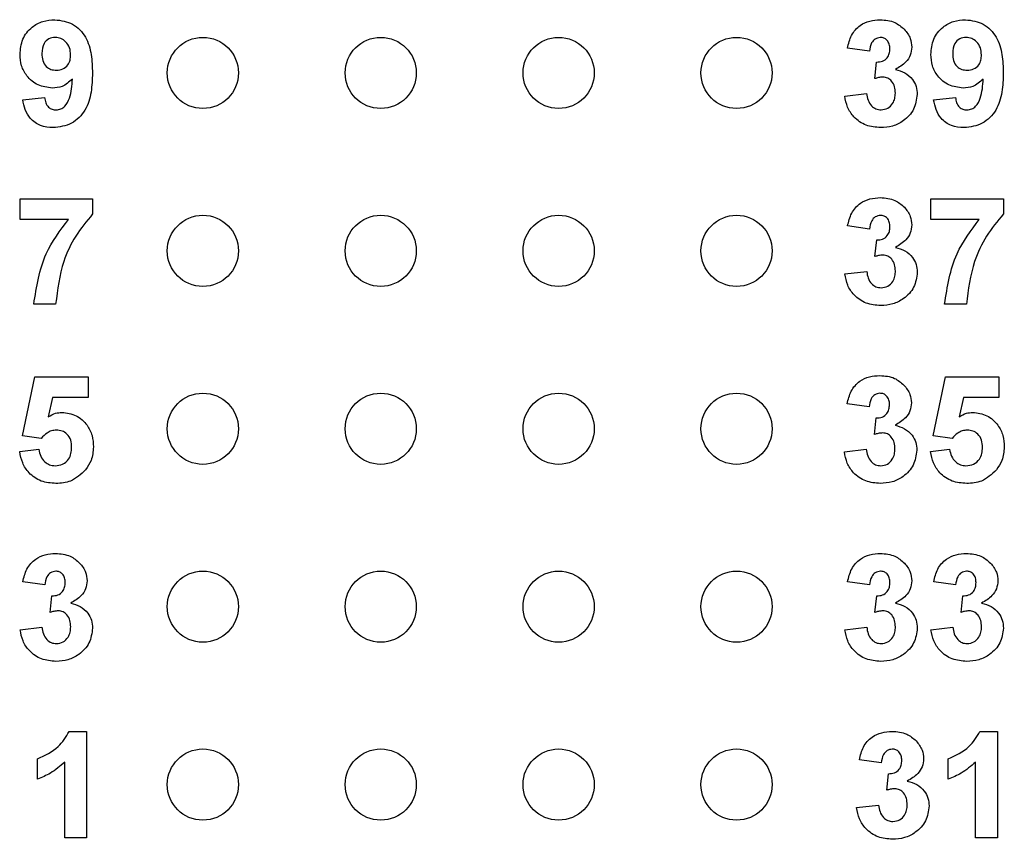
# Model space of a CAD drawing. Units: inches. Extents: x 0.1 to 14.1, y 0.1 to 9.1.
# Drawn here: x 8.8 to 9.4, y 6 to 6.5 of the extents above; entities that cross this region are included whole.
import ezdxf

# ---------------------------------------------------------------- set-up
doc = ezdxf.new("R2010")
doc.units = ezdxf.units.IN
doc.header["$LTSCALE"] = 0.833333
doc.header["$MEASUREMENT"] = 0

msp = doc.modelspace()

# ---------------------------------------------------------------- linework, layer by layer
at = {"color": 7, "linetype": 'Continuous', "lineweight": 25}
for p, q in [((9.30228, 6.437), (9.28999, 6.43872)), ((9.30536, 6.42155), (9.30634, 6.43085)), ((8.82639, 6.4096), (8.83868, 6.41088)), ((9.28845, 6.41177), (9.30075, 6.41318)), ((9.33839, 6.4096), (9.35068, 6.41088)), ((8.8249, 6.34237), (8.8249, 6.3539)), ((8.8249, 6.3539), (8.86562, 6.3539)), ((8.86562, 6.3539), (8.86562, 6.34545)), ((9.3369, 6.34237), (9.3369, 6.3539)), ((9.3369, 6.3539), (9.37762, 6.3539)), ((9.37762, 6.3539), (9.37762, 6.34545)), ((8.85206, 6.34237), (8.8249, 6.34237)), ((9.30233, 6.337), (9.29004, 6.33872)), ((9.36406, 6.34237), (9.3369, 6.34237)), ((9.3054, 6.32155), (9.30639, 6.33085)), ((9.2885, 6.31177), (9.3008, 6.31318)), ((8.84487, 6.29474), (8.83258, 6.29474)), ((9.35687, 6.29474), (9.34458, 6.29474)), ((8.82619, 6.22074), (8.8331, 6.2539)), ((8.8331, 6.2539), (8.86306, 6.2539)), ((8.86306, 6.2539), (8.86306, 6.24237)), ((9.33819, 6.22074), (9.3451, 6.2539)), ((9.3451, 6.2539), (9.37506, 6.2539)), ((9.37506, 6.2539), (9.37506, 6.24237)), ((8.84314, 6.24237), (8.84075, 6.23152)), ((8.86306, 6.24237), (8.84314, 6.24237)), ((9.30208, 6.237), (9.28979, 6.23872)), ((9.35514, 6.24237), (9.35275, 6.23152)), ((9.37506, 6.24237), (9.35514, 6.24237)), ((9.30516, 6.22155), (9.30614, 6.23085)), ((8.8368, 6.21933), (8.82619, 6.22074)), ((9.3488, 6.21933), (9.33819, 6.22074)), ((8.82465, 6.21189), (8.83541, 6.21318)), ((9.28826, 6.21177), (9.30055, 6.21318)), ((9.33665, 6.21189), (9.34741, 6.21318)), ((8.83873, 6.137), (8.82644, 6.13872)), ((9.30233, 6.137), (9.29004, 6.13872)), ((9.35073, 6.137), (9.33844, 6.13872)), ((8.8418, 6.12155), (8.84279, 6.13085)), ((9.3054, 6.12155), (9.30639, 6.13085)), ((9.3538, 6.12155), (9.35479, 6.13085)), ((8.8249, 6.11177), (8.83719, 6.11318)), ((9.2885, 6.11177), (9.3008, 6.11318)), ((9.3369, 6.11177), (9.34919, 6.11318)), ((8.85247, 6.05466), (8.86226, 6.05466)), ((8.86226, 6.05466), (8.86226, 5.99474)), ((9.36447, 6.05466), (9.37426, 6.05466)), ((9.37426, 6.05466), (9.37426, 5.99474)), ((8.83461, 6.02778), (8.83461, 6.0393)), ((9.30897, 6.037), (9.29667, 6.03872)), ((9.34661, 6.02778), (9.34661, 6.0393)), ((8.84997, 5.99474), (8.84997, 6.0374)), ((9.36197, 5.99474), (9.36197, 6.0374)), ((9.31204, 6.02155), (9.31302, 6.03085)), ((9.29514, 6.01177), (9.30743, 6.01318)), ((8.86226, 5.99474), (8.84997, 5.99474)), ((9.37426, 5.99474), (9.36197, 5.99474))]:
    msp.add_line(p, q, dxfattribs=at)
for centre in [(8.92761, 6.42474), (9.02761, 6.42474), (9.12761, 6.42474), (9.22761, 6.42474), (8.92761, 6.32474), (9.02761, 6.32474), (9.12761, 6.32474), (9.22761, 6.32474), (8.92761, 6.22474), (9.02761, 6.22474), (9.12761, 6.22474), (9.22761, 6.22474), (8.92761, 6.12474), (9.02761, 6.12474), (9.12761, 6.12474), (9.22761, 6.12474), (8.92761, 6.02474), (9.02761, 6.02474), (9.12761, 6.02474), (9.22761, 6.02474)]:
    msp.add_circle(centre, 0.02, dxfattribs=at)
for points, knots in [([(8.82485, 6.43516), (8.82512, 6.43808), (8.82564, 6.4439), (8.8309, 6.4505), (8.83754, 6.45416), (8.84211, 6.4545), (8.84439, 6.45466)], [0, 0, 0, 0, 0.280025, 0.559131, 0.779358, 1, 1, 1, 1]), ([(8.84439, 6.45466), (8.84788, 6.45422), (8.85313, 6.45354), (8.85859, 6.44909), (8.86283, 6.44359), (8.86522, 6.43502), (8.86545, 6.42813), (8.86557, 6.42468)], [0, 0, 0, 0, 0.248403, 0.373709, 0.498988, 0.749041, 1, 1, 1, 1]), ([(9.28999, 6.43872), (9.29058, 6.44118), (9.29174, 6.44607), (9.2965, 6.45157), (9.30248, 6.45425), (9.30642, 6.45453), (9.30839, 6.45466)], [0, 0, 0, 0, 0.280654, 0.559158, 0.779463, 1, 1, 1, 1]), ([(9.30839, 6.45466), (9.31125, 6.45444), (9.31635, 6.45403), (9.32021, 6.45073), (9.32191, 6.44928)], [0, 0, 0, 0, 0.559808, 1, 1, 1, 1]), ([(9.33685, 6.43516), (9.33712, 6.43808), (9.33764, 6.4439), (9.3429, 6.4505), (9.34954, 6.45416), (9.35411, 6.4545), (9.35639, 6.45466)], [0, 0, 0, 0, 0.280024, 0.55913, 0.779358, 1, 1, 1, 1]), ([(9.35639, 6.45466), (9.35988, 6.45422), (9.36513, 6.45354), (9.37059, 6.44909), (9.37483, 6.44359), (9.37722, 6.43502), (9.37745, 6.42813), (9.37757, 6.42468)], [0, 0, 0, 0, 0.248402, 0.373708, 0.498988, 0.749041, 1, 1, 1, 1]), ([(9.32191, 6.44928), (9.32323, 6.44763), (9.3256, 6.44468), (9.32594, 6.44095), (9.3261, 6.4393)], [0, 0, 0, 0, 0.55964, 1, 1, 1, 1]), ([(8.84467, 6.44468), (8.84342, 6.44453), (8.84092, 6.44425), (8.83744, 6.44096), (8.83725, 6.43767), (8.83714, 6.43566)], [0, 0, 0, 0, 0.280704, 0.56008, 1, 1, 1, 1]), ([(8.85328, 6.43487), (8.85319, 6.43625), (8.85302, 6.43899), (8.85084, 6.44226), (8.8479, 6.44433), (8.84574, 6.44456), (8.84467, 6.44468)], [0, 0, 0, 0, 0.280492, 0.559427, 0.779821, 1, 1, 1, 1]), ([(9.30844, 6.44468), (9.30743, 6.4445), (9.3054, 6.44413), (9.30296, 6.44116), (9.30254, 6.43857), (9.30228, 6.437)], [0, 0, 0, 0, 0.278587, 0.5588809, 1, 1, 1, 1]), ([(9.31381, 6.43829), (9.31375, 6.43917), (9.31365, 6.44093), (9.31241, 6.44312), (9.31052, 6.4445), (9.30913, 6.44462), (9.30844, 6.44468)], [0, 0, 0, 0, 0.280616, 0.56003, 0.77985, 1, 1, 1, 1]), ([(9.35667, 6.44468), (9.35542, 6.44453), (9.35292, 6.44425), (9.34944, 6.44096), (9.34925, 6.43767), (9.34914, 6.43566)], [0, 0, 0, 0, 0.280704, 0.560081, 1, 1, 1, 1]), ([(9.36528, 6.43487), (9.36519, 6.43625), (9.36502, 6.43899), (9.36284, 6.44226), (9.3599, 6.44433), (9.35774, 6.44456), (9.35667, 6.44468)], [0, 0, 0, 0, 0.280492, 0.559425, 0.77982, 1, 1, 1, 1]), ([(9.30634, 6.43085), (9.30748, 6.43089), (9.30974, 6.43098), (9.31237, 6.43299), (9.31364, 6.43564), (9.31375, 6.43741), (9.31381, 6.43829)], [0, 0, 0, 0, 0.280324, 0.558523, 0.779028, 1, 1, 1, 1]), ([(9.3261, 6.4393), (9.32593, 6.43776), (9.3256, 6.43468), (9.32241, 6.42998), (9.31899, 6.42795), (9.3169, 6.42671)], [0, 0, 0, 0, 0.279834, 0.559846, 1, 1, 1, 1]), ([(8.84294, 6.41625), (8.84021, 6.4166), (8.83474, 6.41729), (8.8287, 6.42243), (8.82531, 6.42871), (8.825, 6.43301), (8.82485, 6.43516)], [0, 0, 0, 0, 0.279384, 0.559143, 0.779352, 1, 1, 1, 1]), ([(8.83714, 6.43566), (8.8372, 6.43434), (8.83732, 6.4317), (8.8392, 6.42836), (8.84218, 6.42652), (8.84426, 6.42633), (8.84529, 6.42624)], [0, 0, 0, 0, 0.280794, 0.559207, 0.779493, 1, 1, 1, 1]), ([(8.84529, 6.42624), (8.84653, 6.42638), (8.84902, 6.42666), (8.85183, 6.42897), (8.85312, 6.43195), (8.85322, 6.4339), (8.85328, 6.43487)], [0, 0, 0, 0, 0.279817, 0.558955, 0.779105, 1, 1, 1, 1]), ([(9.35494, 6.41625), (9.35221, 6.4166), (9.34674, 6.41729), (9.3407, 6.42243), (9.33731, 6.42871), (9.337, 6.43301), (9.33685, 6.43516)], [0, 0, 0, 0, 0.279384, 0.559143, 0.779352, 1, 1, 1, 1]), ([(9.34914, 6.43566), (9.3492, 6.43434), (9.34932, 6.4317), (9.3512, 6.42836), (9.35418, 6.42652), (9.35626, 6.42633), (9.35729, 6.42624)], [0, 0, 0, 0, 0.280793, 0.559205, 0.779489, 1, 1, 1, 1]), ([(9.35729, 6.42624), (9.35853, 6.42638), (9.36102, 6.42666), (9.36383, 6.42897), (9.36512, 6.43195), (9.36522, 6.4339), (9.36528, 6.43487)], [0, 0, 0, 0, 0.279818, 0.558954, 0.779105, 1, 1, 1, 1]), ([(9.3169, 6.42671), (9.31874, 6.4262), (9.32241, 6.42517), (9.32645, 6.42154), (9.32883, 6.41718), (9.32906, 6.4142), (9.32917, 6.4127)], [0, 0, 0, 0, 0.28015, 0.559722, 0.779776, 1, 1, 1, 1]), ([(8.85425, 6.42124), (8.85242, 6.41963), (8.84915, 6.41675), (8.84484, 6.41641), (8.84294, 6.41625)], [0, 0, 0, 0, 0.559019, 1, 1, 1, 1]), ([(8.86557, 6.42468), (8.86544, 6.42112), (8.8652, 6.414), (8.86264, 6.40518), (8.85819, 6.39955), (8.85247, 6.39507), (8.84705, 6.39441), (8.84344, 6.39398)], [0, 0, 0, 0, 0.250917, 0.500893, 0.626165, 0.751446, 1, 1, 1, 1]), ([(8.8452, 6.40396), (8.84609, 6.40407), (8.84789, 6.40428), (8.85085, 6.40648), (8.85367, 6.41227), (8.85402, 6.41764), (8.85425, 6.42124)], [0, 0, 0, 0, 0.124796, 0.249841, 0.498476, 1, 1, 1, 1]), ([(9.30993, 6.4224), (9.30906, 6.42233), (9.3075, 6.4222), (9.30601, 6.42175), (9.30536, 6.42155)], [0, 0, 0, 0, 0.559677, 1, 1, 1, 1]), ([(9.31688, 6.41346), (9.31681, 6.41464), (9.31669, 6.41701), (9.3151, 6.41998), (9.31273, 6.42205), (9.31086, 6.42228), (9.30993, 6.4224)], [0, 0, 0, 0, 0.280733, 0.560296, 0.780291, 1, 1, 1, 1]), ([(9.36625, 6.42124), (9.36442, 6.41963), (9.36115, 6.41675), (9.35684, 6.41641), (9.35494, 6.41625)], [0, 0, 0, 0, 0.559019, 1, 1, 1, 1]), ([(9.37757, 6.42468), (9.37744, 6.42112), (9.3772, 6.414), (9.37464, 6.40518), (9.37019, 6.39955), (9.36447, 6.39507), (9.35905, 6.39441), (9.35544, 6.39398)], [0, 0, 0, 0, 0.2509171, 0.5008938, 0.626165, 0.7514465, 1, 1, 1, 1]), ([(9.3572, 6.40396), (9.35809, 6.40407), (9.35989, 6.40428), (9.36285, 6.40648), (9.36567, 6.41227), (9.36602, 6.41764), (9.36625, 6.42124)], [0, 0, 0, 0, 0.124796, 0.249841, 0.498476, 1, 1, 1, 1]), ([(8.84344, 6.39398), (8.84104, 6.39417), (8.83624, 6.39455), (8.83058, 6.39864), (8.82754, 6.40408), (8.82677, 6.40776), (8.82639, 6.4096)], [0, 0, 0, 0, 0.280032, 0.558771, 0.779103, 1, 1, 1, 1]), ([(8.83868, 6.41088), (8.83884, 6.4099), (8.83915, 6.40795), (8.8406, 6.40549), (8.84286, 6.40414), (8.84442, 6.40402), (8.8452, 6.40396)], [0, 0, 0, 0, 0.280704, 0.559907, 0.779664, 1, 1, 1, 1]), ([(9.30861, 6.39398), (9.30582, 6.39422), (9.30026, 6.3947), (9.2937, 6.3993), (9.28966, 6.40531), (9.28886, 6.40961), (9.28845, 6.41177)], [0, 0, 0, 0, 0.280013, 0.559371, 0.779555, 1, 1, 1, 1]), ([(9.30075, 6.41318), (9.30095, 6.41193), (9.30136, 6.40943), (9.30317, 6.40632), (9.30586, 6.40429), (9.30785, 6.40407), (9.30885, 6.40396)], [0, 0, 0, 0, 0.280727, 0.560371, 0.780266, 1, 1, 1, 1]), ([(9.32917, 6.4127), (9.32877, 6.4098), (9.32797, 6.40399), (9.32215, 6.3979), (9.31545, 6.39445), (9.31089, 6.39413), (9.30861, 6.39398)], [0, 0, 0, 0, 0.279053, 0.558762, 0.779238, 1, 1, 1, 1]), ([(9.30885, 6.40396), (9.31015, 6.40415), (9.31277, 6.40452), (9.31542, 6.40727), (9.31672, 6.41038), (9.31683, 6.41243), (9.31688, 6.41346)], [0, 0, 0, 0, 0.2788328, 0.5582855, 0.7788341, 1, 1, 1, 1]), ([(9.35544, 6.39398), (9.35304, 6.39417), (9.34824, 6.39455), (9.34258, 6.39864), (9.33954, 6.40408), (9.33877, 6.40776), (9.33839, 6.4096)], [0, 0, 0, 0, 0.280033, 0.558771, 0.779104, 1, 1, 1, 1]), ([(9.35068, 6.41088), (9.35084, 6.4099), (9.35115, 6.40795), (9.3526, 6.40549), (9.35486, 6.40414), (9.35642, 6.40402), (9.3572, 6.40396)], [0, 0, 0, 0, 0.280705, 0.559907, 0.779661, 1, 1, 1, 1]), ([(9.29004, 6.33872), (9.29063, 6.34118), (9.29179, 6.34607), (9.29655, 6.35157), (9.30253, 6.35425), (9.30647, 6.35453), (9.30844, 6.35466)], [0, 0, 0, 0, 0.280654, 0.559158, 0.779463, 1, 1, 1, 1]), ([(9.30844, 6.35466), (9.3113, 6.35444), (9.3164, 6.35403), (9.32026, 6.35073), (9.32196, 6.34928)], [0, 0, 0, 0, 0.559809, 1, 1, 1, 1]), ([(9.32196, 6.34928), (9.32328, 6.34763), (9.32564, 6.34468), (9.32599, 6.34095), (9.32615, 6.3393)], [0, 0, 0, 0, 0.559641, 1, 1, 1, 1]), ([(8.86562, 6.34545), (8.86229, 6.34142), (8.85565, 6.33335), (8.84753, 6.3163), (8.84588, 6.30291), (8.84487, 6.29474)], [0, 0, 0, 0, 0.280103, 0.560589, 1, 1, 1, 1]), ([(9.30849, 6.34468), (9.30748, 6.3445), (9.30545, 6.34413), (9.30301, 6.34116), (9.30259, 6.33857), (9.30233, 6.337)], [0, 0, 0, 0, 0.278588, 0.558881, 1, 1, 1, 1]), ([(9.31386, 6.33829), (9.3138, 6.33917), (9.3137, 6.34093), (9.31246, 6.34312), (9.31057, 6.3445), (9.30918, 6.34462), (9.30849, 6.34468)], [0, 0, 0, 0, 0.280618, 0.560031, 0.779851, 1, 1, 1, 1]), ([(9.37762, 6.34545), (9.3743, 6.34142), (9.36765, 6.33335), (9.35953, 6.3163), (9.35788, 6.30291), (9.35687, 6.29474)], [0, 0, 0, 0, 0.280103, 0.560589, 1, 1, 1, 1]), ([(8.83258, 6.29474), (8.8341, 6.30454), (8.83681, 6.32205), (8.8474, 6.33615), (8.85206, 6.34237)], [0, 0, 0, 0, 0.559128, 1, 1, 1, 1]), ([(9.30639, 6.33085), (9.30753, 6.33089), (9.30979, 6.33098), (9.31242, 6.33299), (9.31369, 6.33564), (9.3138, 6.33741), (9.31386, 6.33829)], [0, 0, 0, 0, 0.280324, 0.558523, 0.779028, 1, 1, 1, 1]), ([(9.32615, 6.3393), (9.32598, 6.33776), (9.32565, 6.33468), (9.32246, 6.32998), (9.31904, 6.32795), (9.31695, 6.32671)], [0, 0, 0, 0, 0.279835, 0.559846, 1, 1, 1, 1]), ([(9.34458, 6.29474), (9.3461, 6.30454), (9.34881, 6.32205), (9.3594, 6.33615), (9.36406, 6.34237)], [0, 0, 0, 0, 0.559128, 1, 1, 1, 1]), ([(9.31695, 6.32671), (9.31879, 6.3262), (9.32246, 6.32517), (9.3265, 6.32154), (9.32888, 6.31718), (9.32911, 6.3142), (9.32922, 6.3127)], [0, 0, 0, 0, 0.280151, 0.559723, 0.779777, 1, 1, 1, 1]), ([(9.30998, 6.3224), (9.30911, 6.32233), (9.30755, 6.3222), (9.30606, 6.32175), (9.3054, 6.32155)], [0, 0, 0, 0, 0.559676, 1, 1, 1, 1]), ([(9.31693, 6.31346), (9.31686, 6.31464), (9.31674, 6.31701), (9.31515, 6.31998), (9.31278, 6.32205), (9.31091, 6.32228), (9.30998, 6.3224)], [0, 0, 0, 0, 0.280735, 0.560295, 0.780291, 1, 1, 1, 1]), ([(9.30866, 6.29398), (9.30587, 6.29422), (9.30031, 6.2947), (9.29375, 6.2993), (9.2897, 6.30531), (9.2889, 6.30961), (9.2885, 6.31177)], [0, 0, 0, 0, 0.280013, 0.55937, 0.779555, 1, 1, 1, 1]), ([(9.3008, 6.31318), (9.301, 6.31193), (9.30141, 6.30943), (9.30322, 6.30632), (9.3059, 6.30429), (9.3079, 6.30407), (9.3089, 6.30396)], [0, 0, 0, 0, 0.280727, 0.560371, 0.780266, 1, 1, 1, 1]), ([(9.32922, 6.3127), (9.32882, 6.3098), (9.32802, 6.30399), (9.3222, 6.2979), (9.3155, 6.29445), (9.31094, 6.29413), (9.30866, 6.29398)], [0, 0, 0, 0, 0.279054, 0.558762, 0.779238, 1, 1, 1, 1]), ([(9.3089, 6.30396), (9.3102, 6.30415), (9.31281, 6.30452), (9.31547, 6.30727), (9.31677, 6.31038), (9.31688, 6.31243), (9.31693, 6.31346)], [0, 0, 0, 0, 0.278833, 0.558286, 0.778835, 1, 1, 1, 1]), ([(9.28979, 6.23872), (9.29038, 6.24118), (9.29155, 6.24607), (9.2963, 6.25157), (9.30229, 6.25425), (9.30622, 6.25453), (9.30819, 6.25466)], [0, 0, 0, 0, 0.2806538, 0.5591575, 0.7794614, 1, 1, 1, 1]), ([(9.30819, 6.25466), (9.31105, 6.25444), (9.31615, 6.25403), (9.32001, 6.25073), (9.32171, 6.24928)], [0, 0, 0, 0, 0.559809, 1, 1, 1, 1]), ([(9.32171, 6.24928), (9.32303, 6.24763), (9.3254, 6.24468), (9.32575, 6.24095), (9.3259, 6.2393)], [0, 0, 0, 0, 0.55964, 1, 1, 1, 1]), ([(9.30824, 6.24468), (9.30723, 6.2445), (9.3052, 6.24413), (9.30276, 6.24116), (9.30234, 6.23857), (9.30208, 6.237)], [0, 0, 0, 0, 0.278588, 0.558881, 1, 1, 1, 1]), ([(9.31361, 6.23829), (9.31356, 6.23917), (9.31345, 6.24093), (9.31221, 6.24312), (9.31032, 6.2445), (9.30894, 6.24462), (9.30824, 6.24468)], [0, 0, 0, 0, 0.280619, 0.560031, 0.77985, 1, 1, 1, 1]), ([(9.30614, 6.23085), (9.30728, 6.23089), (9.30954, 6.23098), (9.31217, 6.23299), (9.31344, 6.23564), (9.31355, 6.23741), (9.31361, 6.23829)], [0, 0, 0, 0, 0.280325, 0.558523, 0.77903, 1, 1, 1, 1]), ([(9.3259, 6.2393), (9.32573, 6.23776), (9.32541, 6.23468), (9.32221, 6.22998), (9.31879, 6.22795), (9.3167, 6.22671)], [0, 0, 0, 0, 0.279835, 0.559845, 1, 1, 1, 1]), ([(8.84075, 6.23152), (8.84208, 6.23227), (8.84446, 6.23362), (8.84718, 6.23383), (8.84837, 6.23392)], [0, 0, 0, 0, 0.5599577, 1, 1, 1, 1]), ([(8.84837, 6.23392), (8.85113, 6.23357), (8.85664, 6.23286), (8.86254, 6.22741), (8.86572, 6.221), (8.866, 6.21667), (8.86614, 6.2145)], [0, 0, 0, 0, 0.279197, 0.558825, 0.779163, 1, 1, 1, 1]), ([(9.35275, 6.23152), (9.35408, 6.23227), (9.35646, 6.23362), (9.35918, 6.23383), (9.36037, 6.23392)], [0, 0, 0, 0, 0.559964, 1, 1, 1, 1]), ([(9.36037, 6.23392), (9.36313, 6.23357), (9.36865, 6.23286), (9.37454, 6.22741), (9.37772, 6.221), (9.378, 6.21667), (9.37814, 6.2145)], [0, 0, 0, 0, 0.279197, 0.558826, 0.779163, 1, 1, 1, 1]), ([(9.3167, 6.22671), (9.31854, 6.2262), (9.32222, 6.22517), (9.32625, 6.22154), (9.32863, 6.21718), (9.32886, 6.2142), (9.32897, 6.2127)], [0, 0, 0, 0, 0.280151, 0.559723, 0.779777, 1, 1, 1, 1]), ([(8.8453, 6.22394), (8.84436, 6.22385), (8.8425, 6.22369), (8.83944, 6.22217), (8.8378, 6.22041), (8.8368, 6.21933)], [0, 0, 0, 0, 0.28001, 0.560133, 1, 1, 1, 1]), ([(8.85385, 6.21425), (8.85378, 6.21563), (8.85365, 6.21837), (8.85162, 6.22178), (8.84854, 6.22369), (8.84638, 6.22385), (8.8453, 6.22394)], [0, 0, 0, 0, 0.2808943, 0.5594395, 0.7794823, 1, 1, 1, 1]), ([(9.30973, 6.2224), (9.30886, 6.22233), (9.30731, 6.2222), (9.30581, 6.22175), (9.30516, 6.22155)], [0, 0, 0, 0, 0.559684, 1, 1, 1, 1]), ([(9.31668, 6.21346), (9.31662, 6.21464), (9.31649, 6.21701), (9.31491, 6.21998), (9.31253, 6.22205), (9.31066, 6.22228), (9.30973, 6.2224)], [0, 0, 0, 0, 0.280735, 0.560296, 0.780291, 1, 1, 1, 1]), ([(9.3573, 6.22394), (9.35637, 6.22385), (9.3545, 6.22369), (9.35144, 6.22217), (9.3498, 6.22041), (9.3488, 6.21933)], [0, 0, 0, 0, 0.280012, 0.560134, 1, 1, 1, 1]), ([(9.36585, 6.21425), (9.36578, 6.21563), (9.36565, 6.21837), (9.36362, 6.22178), (9.36054, 6.22369), (9.35838, 6.22385), (9.3573, 6.22394)], [0, 0, 0, 0, 0.280894, 0.559438, 0.779483, 1, 1, 1, 1]), ([(8.84501, 6.19398), (8.8422, 6.1942), (8.83658, 6.19465), (8.82993, 6.19927), (8.82593, 6.20539), (8.82508, 6.20972), (8.82465, 6.21189)], [0, 0, 0, 0, 0.2800939, 0.5591686, 0.7793755, 1, 1, 1, 1]), ([(8.83541, 6.21318), (8.83566, 6.21187), (8.83618, 6.20924), (8.83849, 6.20622), (8.84141, 6.20429), (8.84351, 6.20407), (8.84455, 6.20396)], [0, 0, 0, 0, 0.280333, 0.559947, 0.780026, 1, 1, 1, 1]), ([(8.84455, 6.20396), (8.84602, 6.20413), (8.84895, 6.20446), (8.85222, 6.20726), (8.85368, 6.2108), (8.85379, 6.2131), (8.85385, 6.21425)], [0, 0, 0, 0, 0.279579, 0.558656, 0.778915, 1, 1, 1, 1]), ([(8.86614, 6.2145), (8.8659, 6.2119), (8.86548, 6.20724), (8.86287, 6.20338), (8.86172, 6.20168)], [0, 0, 0, 0, 0.559396, 1, 1, 1, 1]), ([(9.30841, 6.19398), (9.30563, 6.19422), (9.30006, 6.1947), (9.2935, 6.1993), (9.28946, 6.20531), (9.28866, 6.20961), (9.28826, 6.21177)], [0, 0, 0, 0, 0.2800133, 0.55937, 0.7795548, 1, 1, 1, 1]), ([(9.30055, 6.21318), (9.30075, 6.21193), (9.30116, 6.20943), (9.30297, 6.20632), (9.30566, 6.20429), (9.30765, 6.20407), (9.30865, 6.20396)], [0, 0, 0, 0, 0.280726, 0.560369, 0.780266, 1, 1, 1, 1]), ([(9.32897, 6.2127), (9.32857, 6.2098), (9.32778, 6.20399), (9.32195, 6.1979), (9.31526, 6.19445), (9.31069, 6.19413), (9.30841, 6.19398)], [0, 0, 0, 0, 0.279053, 0.558762, 0.779238, 1, 1, 1, 1]), ([(9.30865, 6.20396), (9.30995, 6.20415), (9.31257, 6.20452), (9.31522, 6.20727), (9.31652, 6.21038), (9.31663, 6.21243), (9.31668, 6.21346)], [0, 0, 0, 0, 0.278833, 0.558286, 0.778836, 1, 1, 1, 1]), ([(9.35701, 6.19398), (9.3542, 6.1942), (9.34858, 6.19465), (9.34193, 6.19927), (9.33793, 6.20539), (9.33708, 6.20972), (9.33665, 6.21189)], [0, 0, 0, 0, 0.280093, 0.559168, 0.779375, 1, 1, 1, 1]), ([(9.34741, 6.21318), (9.34766, 6.21187), (9.34818, 6.20924), (9.35049, 6.20622), (9.35341, 6.20429), (9.35551, 6.20407), (9.35656, 6.20396)], [0, 0, 0, 0, 0.280333, 0.559949, 0.780025, 1, 1, 1, 1]), ([(9.35656, 6.20396), (9.35802, 6.20413), (9.36095, 6.20446), (9.36422, 6.20726), (9.36568, 6.2108), (9.36579, 6.2131), (9.36585, 6.21425)], [0, 0, 0, 0, 0.279579, 0.558657, 0.778915, 1, 1, 1, 1]), ([(9.37814, 6.2145), (9.3779, 6.2119), (9.37748, 6.20724), (9.37487, 6.20338), (9.37372, 6.20168)], [0, 0, 0, 0, 0.559396, 1, 1, 1, 1]), ([(8.86172, 6.20168), (8.85908, 6.19915), (8.85435, 6.19462), (8.84787, 6.19417), (8.84501, 6.19398)], [0, 0, 0, 0, 0.558218, 1, 1, 1, 1]), ([(9.37372, 6.20168), (9.37108, 6.19915), (9.36635, 6.19462), (9.35987, 6.19417), (9.35701, 6.19398)], [0, 0, 0, 0, 0.558217, 1, 1, 1, 1]), ([(8.82644, 6.13872), (8.82702, 6.14118), (8.82819, 6.14607), (8.83294, 6.15157), (8.83893, 6.15425), (8.84287, 6.15453), (8.84484, 6.15466)], [0, 0, 0, 0, 0.280654, 0.559159, 0.779462, 1, 1, 1, 1]), ([(8.84484, 6.15466), (8.84769, 6.15444), (8.8528, 6.15403), (8.85666, 6.15073), (8.85835, 6.14928)], [0, 0, 0, 0, 0.559809, 1, 1, 1, 1]), ([(8.85835, 6.14928), (8.85968, 6.14763), (8.86204, 6.14468), (8.86239, 6.14095), (8.86254, 6.1393)], [0, 0, 0, 0, 0.559642, 1, 1, 1, 1]), ([(9.29004, 6.13872), (9.29063, 6.14118), (9.29179, 6.14607), (9.29655, 6.15157), (9.30253, 6.15425), (9.30647, 6.15453), (9.30844, 6.15466)], [0, 0, 0, 0, 0.280654, 0.559158, 0.779463, 1, 1, 1, 1]), ([(9.30844, 6.15466), (9.3113, 6.15444), (9.3164, 6.15403), (9.32026, 6.15073), (9.32196, 6.14928)], [0, 0, 0, 0, 0.559809, 1, 1, 1, 1]), ([(9.32196, 6.14928), (9.32328, 6.14763), (9.32564, 6.14468), (9.32599, 6.14095), (9.32615, 6.1393)], [0, 0, 0, 0, 0.55964, 1, 1, 1, 1]), ([(9.33844, 6.13872), (9.33902, 6.14118), (9.34019, 6.14607), (9.34494, 6.15157), (9.35093, 6.15425), (9.35487, 6.15453), (9.35684, 6.15466)], [0, 0, 0, 0, 0.280654, 0.559158, 0.779463, 1, 1, 1, 1]), ([(9.35684, 6.15466), (9.3597, 6.15444), (9.3648, 6.15403), (9.36866, 6.15073), (9.37035, 6.14928)], [0, 0, 0, 0, 0.559811, 1, 1, 1, 1]), ([(9.37035, 6.14928), (9.37168, 6.14763), (9.37404, 6.14468), (9.37439, 6.14095), (9.37454, 6.1393)], [0, 0, 0, 0, 0.559641, 1, 1, 1, 1]), ([(8.84489, 6.14468), (8.84387, 6.1445), (8.84185, 6.14413), (8.8394, 6.14116), (8.83898, 6.13857), (8.83873, 6.137)], [0, 0, 0, 0, 0.278593, 0.558881, 1, 1, 1, 1]), ([(8.85025, 6.13829), (8.8502, 6.13917), (8.8501, 6.14093), (8.84885, 6.14312), (8.84697, 6.1445), (8.84558, 6.14462), (8.84489, 6.14468)], [0, 0, 0, 0, 0.2806183, 0.5600334, 0.7798539, 1, 1, 1, 1]), ([(9.30849, 6.14468), (9.30748, 6.1445), (9.30545, 6.14413), (9.30301, 6.14116), (9.30259, 6.13857), (9.30233, 6.137)], [0, 0, 0, 0, 0.278588, 0.55888, 1, 1, 1, 1]), ([(9.31386, 6.13829), (9.3138, 6.13917), (9.3137, 6.14093), (9.31246, 6.14312), (9.31057, 6.1445), (9.30918, 6.14462), (9.30849, 6.14468)], [0, 0, 0, 0, 0.280619, 0.560031, 0.779851, 1, 1, 1, 1]), ([(9.35689, 6.14468), (9.35588, 6.1445), (9.35385, 6.14413), (9.3514, 6.14116), (9.35098, 6.13857), (9.35073, 6.137)], [0, 0, 0, 0, 0.278589, 0.558879, 1, 1, 1, 1]), ([(9.36225, 6.13829), (9.3622, 6.13917), (9.3621, 6.14093), (9.36085, 6.14312), (9.35897, 6.1445), (9.35758, 6.14462), (9.35689, 6.14468)], [0, 0, 0, 0, 0.280619, 0.560032, 0.779852, 1, 1, 1, 1]), ([(8.84279, 6.13085), (8.84392, 6.13089), (8.84619, 6.13098), (8.84882, 6.13299), (8.85009, 6.13564), (8.8502, 6.13741), (8.85025, 6.13829)], [0, 0, 0, 0, 0.280327, 0.558524, 0.77903, 1, 1, 1, 1]), ([(8.86254, 6.1393), (8.86238, 6.13776), (8.86205, 6.13468), (8.85885, 6.12998), (8.85544, 6.12795), (8.85335, 6.12671)], [0, 0, 0, 0, 0.279834, 0.559845, 1, 1, 1, 1]), ([(9.30639, 6.13085), (9.30753, 6.13089), (9.30979, 6.13098), (9.31242, 6.13299), (9.31369, 6.13564), (9.3138, 6.13741), (9.31386, 6.13829)], [0, 0, 0, 0, 0.280325, 0.558523, 0.779029, 1, 1, 1, 1]), ([(9.32615, 6.1393), (9.32598, 6.13776), (9.32565, 6.13468), (9.32246, 6.12998), (9.31904, 6.12795), (9.31695, 6.12671)], [0, 0, 0, 0, 0.279835, 0.559846, 1, 1, 1, 1]), ([(9.35479, 6.13085), (9.35592, 6.13089), (9.35819, 6.13098), (9.36082, 6.13299), (9.36209, 6.13564), (9.3622, 6.13741), (9.36225, 6.13829)], [0, 0, 0, 0, 0.280326, 0.558523, 0.779029, 1, 1, 1, 1]), ([(9.37454, 6.1393), (9.37438, 6.13776), (9.37405, 6.13468), (9.37085, 6.12998), (9.36744, 6.12795), (9.36535, 6.12671)], [0, 0, 0, 0, 0.279835, 0.559844, 1, 1, 1, 1]), ([(8.84637, 6.1224), (8.8455, 6.12233), (8.84395, 6.1222), (8.84246, 6.12175), (8.8418, 6.12155)], [0, 0, 0, 0, 0.559672, 1, 1, 1, 1]), ([(8.85332, 6.11346), (8.85326, 6.11464), (8.85313, 6.11701), (8.85155, 6.11998), (8.84918, 6.12205), (8.84731, 6.12228), (8.84637, 6.1224)], [0, 0, 0, 0, 0.280735, 0.560294, 0.780294, 1, 1, 1, 1]), ([(8.85335, 6.12671), (8.85519, 6.1262), (8.85886, 6.12517), (8.8629, 6.12154), (8.86527, 6.11718), (8.8655, 6.1142), (8.86562, 6.1127)], [0, 0, 0, 0, 0.28015, 0.559724, 0.779778, 1, 1, 1, 1]), ([(9.30998, 6.1224), (9.30911, 6.12233), (9.30755, 6.1222), (9.30606, 6.12175), (9.3054, 6.12155)], [0, 0, 0, 0, 0.559676, 1, 1, 1, 1]), ([(9.31693, 6.11346), (9.31686, 6.11464), (9.31674, 6.11701), (9.31515, 6.11998), (9.31278, 6.12205), (9.31091, 6.12228), (9.30998, 6.1224)], [0, 0, 0, 0, 0.2807348, 0.5602955, 0.7802911, 1, 1, 1, 1]), ([(9.31695, 6.12671), (9.31879, 6.1262), (9.32246, 6.12517), (9.3265, 6.12154), (9.32888, 6.11718), (9.32911, 6.1142), (9.32922, 6.1127)], [0, 0, 0, 0, 0.280151, 0.559723, 0.779777, 1, 1, 1, 1]), ([(9.35838, 6.1224), (9.3575, 6.12233), (9.35595, 6.1222), (9.35446, 6.12175), (9.3538, 6.12155)], [0, 0, 0, 0, 0.559678, 1, 1, 1, 1]), ([(9.36532, 6.11346), (9.36526, 6.11464), (9.36513, 6.11701), (9.36355, 6.11998), (9.36118, 6.12205), (9.35931, 6.12228), (9.35838, 6.1224)], [0, 0, 0, 0, 0.280735, 0.560295, 0.780292, 1, 1, 1, 1]), ([(9.36535, 6.12671), (9.36719, 6.1262), (9.37086, 6.12517), (9.3749, 6.12154), (9.37728, 6.11718), (9.3775, 6.1142), (9.37762, 6.1127)], [0, 0, 0, 0, 0.2801504, 0.5597232, 0.779777, 1, 1, 1, 1]), ([(8.84505, 6.09398), (8.84227, 6.09422), (8.83671, 6.0947), (8.83015, 6.0993), (8.8261, 6.10531), (8.8253, 6.10961), (8.8249, 6.11177)], [0, 0, 0, 0, 0.280015, 0.55937, 0.779555, 1, 1, 1, 1]), ([(8.83719, 6.11318), (8.8374, 6.11193), (8.8378, 6.10943), (8.83962, 6.10632), (8.8423, 6.10429), (8.8443, 6.10407), (8.84529, 6.10396)], [0, 0, 0, 0, 0.280726, 0.560369, 0.780264, 1, 1, 1, 1]), ([(8.86562, 6.1127), (8.86522, 6.1098), (8.86442, 6.10399), (8.85859, 6.0979), (8.8519, 6.09445), (8.84734, 6.09413), (8.84505, 6.09398)], [0, 0, 0, 0, 0.279053, 0.558762, 0.779238, 1, 1, 1, 1]), ([(8.84529, 6.10396), (8.8466, 6.10415), (8.84921, 6.10452), (8.85187, 6.10727), (8.85317, 6.11038), (8.85327, 6.11243), (8.85332, 6.11346)], [0, 0, 0, 0, 0.278836, 0.558288, 0.778835, 1, 1, 1, 1]), ([(9.30866, 6.09398), (9.30587, 6.09422), (9.30031, 6.0947), (9.29375, 6.0993), (9.2897, 6.10531), (9.2889, 6.10961), (9.2885, 6.11177)], [0, 0, 0, 0, 0.280013, 0.55937, 0.779555, 1, 1, 1, 1]), ([(9.3008, 6.11318), (9.301, 6.11193), (9.30141, 6.10943), (9.30322, 6.10632), (9.3059, 6.10429), (9.3079, 6.10407), (9.3089, 6.10396)], [0, 0, 0, 0, 0.280727, 0.560371, 0.780266, 1, 1, 1, 1]), ([(9.32922, 6.1127), (9.32882, 6.1098), (9.32802, 6.10399), (9.3222, 6.0979), (9.3155, 6.09445), (9.31094, 6.09413), (9.30866, 6.09398)], [0, 0, 0, 0, 0.279054, 0.558762, 0.779238, 1, 1, 1, 1]), ([(9.3089, 6.10396), (9.3102, 6.10415), (9.31281, 6.10452), (9.31547, 6.10727), (9.31677, 6.11038), (9.31688, 6.11243), (9.31693, 6.11346)], [0, 0, 0, 0, 0.278833, 0.558286, 0.778835, 1, 1, 1, 1]), ([(9.35705, 6.09398), (9.35427, 6.09422), (9.34871, 6.0947), (9.34215, 6.0993), (9.3381, 6.10531), (9.3373, 6.10961), (9.3369, 6.11177)], [0, 0, 0, 0, 0.280014, 0.55937, 0.779555, 1, 1, 1, 1]), ([(9.34919, 6.11318), (9.3494, 6.11193), (9.3498, 6.10943), (9.35162, 6.10632), (9.3543, 6.10429), (9.3563, 6.10407), (9.35729, 6.10396)], [0, 0, 0, 0, 0.280727, 0.560371, 0.780266, 1, 1, 1, 1]), ([(9.37762, 6.1127), (9.37722, 6.1098), (9.37642, 6.10399), (9.3706, 6.0979), (9.3639, 6.09445), (9.35934, 6.09413), (9.35705, 6.09398)], [0, 0, 0, 0, 0.279053, 0.558762, 0.779238, 1, 1, 1, 1]), ([(9.35729, 6.10396), (9.3586, 6.10415), (9.36121, 6.10452), (9.36387, 6.10727), (9.36517, 6.11038), (9.36527, 6.11243), (9.36532, 6.11346)], [0, 0, 0, 0, 0.278835, 0.558288, 0.778836, 1, 1, 1, 1]), ([(8.83461, 6.0393), (8.83885, 6.04118), (8.84642, 6.04452), (8.85062, 6.05157), (8.85247, 6.05466)], [0, 0, 0, 0, 0.561303, 1, 1, 1, 1]), ([(9.29667, 6.03872), (9.29726, 6.04118), (9.29843, 6.04607), (9.30318, 6.05157), (9.30917, 6.05425), (9.3131, 6.05453), (9.31507, 6.05466)], [0, 0, 0, 0, 0.280654, 0.559158, 0.779463, 1, 1, 1, 1]), ([(9.31507, 6.05466), (9.31793, 6.05444), (9.32303, 6.05403), (9.32689, 6.05073), (9.32859, 6.04928)], [0, 0, 0, 0, 0.559811, 1, 1, 1, 1]), ([(9.34661, 6.0393), (9.35085, 6.04118), (9.35842, 6.04452), (9.36262, 6.05157), (9.36447, 6.05466)], [0, 0, 0, 0, 0.561303, 1, 1, 1, 1]), ([(9.31512, 6.04468), (9.31411, 6.0445), (9.31208, 6.04413), (9.30964, 6.04116), (9.30922, 6.03857), (9.30897, 6.037)], [0, 0, 0, 0, 0.278588, 0.558879, 1, 1, 1, 1]), ([(9.32049, 6.03829), (9.32044, 6.03917), (9.32033, 6.04093), (9.31909, 6.04312), (9.3172, 6.0445), (9.31582, 6.04462), (9.31512, 6.04468)], [0, 0, 0, 0, 0.280619, 0.560031, 0.779851, 1, 1, 1, 1]), ([(9.32859, 6.04928), (9.32991, 6.04763), (9.33228, 6.04468), (9.33263, 6.04095), (9.33278, 6.0393)], [0, 0, 0, 0, 0.559641, 1, 1, 1, 1]), ([(9.33278, 6.0393), (9.33262, 6.03776), (9.33229, 6.03468), (9.32909, 6.02998), (9.32567, 6.02795), (9.32358, 6.02671)], [0, 0, 0, 0, 0.279835, 0.559845, 1, 1, 1, 1]), ([(8.84997, 6.0374), (8.84739, 6.03514), (8.84278, 6.03109), (8.8371, 6.02879), (8.83461, 6.02778)], [0, 0, 0, 0, 0.559727, 1, 1, 1, 1]), ([(9.31302, 6.03085), (9.31416, 6.03089), (9.31642, 6.03098), (9.31905, 6.03299), (9.32032, 6.03564), (9.32043, 6.03741), (9.32049, 6.03829)], [0, 0, 0, 0, 0.280325, 0.558523, 0.779029, 1, 1, 1, 1]), ([(9.36197, 6.0374), (9.35939, 6.03514), (9.35478, 6.03109), (9.3491, 6.02879), (9.34661, 6.02778)], [0, 0, 0, 0, 0.559725, 1, 1, 1, 1]), ([(9.31661, 6.0224), (9.31574, 6.02233), (9.31419, 6.0222), (9.31269, 6.02175), (9.31204, 6.02155)], [0, 0, 0, 0, 0.55968, 1, 1, 1, 1]), ([(9.32356, 6.01346), (9.3235, 6.01464), (9.32337, 6.01701), (9.32179, 6.01998), (9.31941, 6.02205), (9.31754, 6.02228), (9.31661, 6.0224)], [0, 0, 0, 0, 0.280736, 0.560297, 0.780293, 1, 1, 1, 1]), ([(9.32358, 6.02671), (9.32542, 6.0262), (9.3291, 6.02517), (9.33313, 6.02154), (9.33551, 6.01718), (9.33574, 6.0142), (9.33585, 6.0127)], [0, 0, 0, 0, 0.28015, 0.559723, 0.779777, 1, 1, 1, 1]), ([(9.31529, 5.99398), (9.31251, 5.99422), (9.30694, 5.9947), (9.30038, 5.9993), (9.29634, 6.00531), (9.29554, 6.00961), (9.29514, 6.01177)], [0, 0, 0, 0, 0.280013, 0.559369, 0.779555, 1, 1, 1, 1]), ([(9.30743, 6.01318), (9.30763, 6.01193), (9.30804, 6.00943), (9.30985, 6.00632), (9.31254, 6.00429), (9.31453, 6.00407), (9.31553, 6.00396)], [0, 0, 0, 0, 0.280727, 0.560371, 0.780266, 1, 1, 1, 1]), ([(9.33585, 6.0127), (9.33545, 6.0098), (9.33466, 6.00399), (9.32883, 5.9979), (9.32214, 5.99445), (9.31757, 5.99413), (9.31529, 5.99398)], [0, 0, 0, 0, 0.279053, 0.558762, 0.779238, 1, 1, 1, 1]), ([(9.31553, 6.00396), (9.31684, 6.00415), (9.31945, 6.00452), (9.3221, 6.00727), (9.3234, 6.01038), (9.32351, 6.01243), (9.32356, 6.01346)], [0, 0, 0, 0, 0.278836, 0.558288, 0.778836, 1, 1, 1, 1])]:
    msp.add_open_spline(points, degree=3, knots=knots, dxfattribs=at)

doc.saveas('drawing.dxf')
